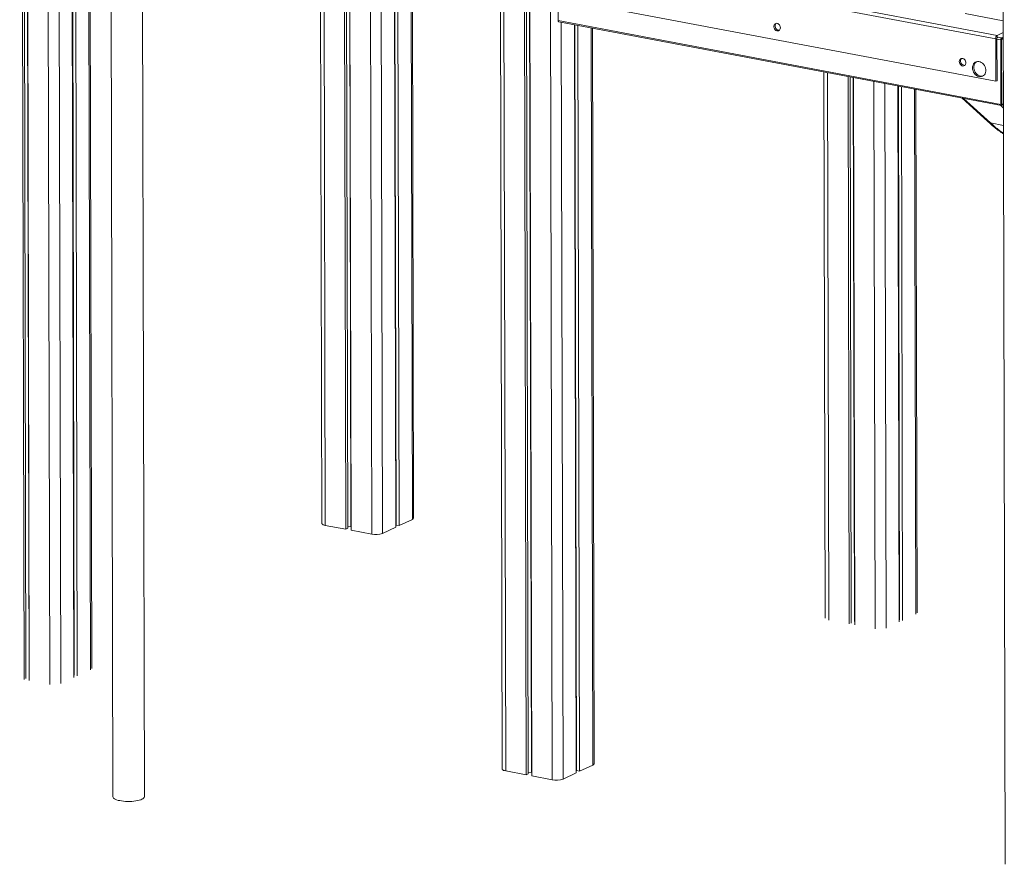
# Model space of a CAD drawing. Units: millimetres. Extents: x -9079 to 25884, y -1939 to 8788.
# Drawn here: x 23496 to 24747, y -815 to 258 of the extents above; entities that cross this region are included whole.
import ezdxf

# ---------------------------------------------------------------- set-up
doc = ezdxf.new("R2010")
doc.units = ezdxf.units.MM

msp = doc.modelspace()

# ---------------------------------------------------------------- linework, layer by layer
at = {"color": 7, "linetype": 'Continuous', "lineweight": 15}
for p, q in [((23496.1, 1794), (23501.6, -579.9)), ((23498.6, 1793.5), (23504.1, -578.8)), ((23502.5, 1792.8), (23508, -576.7)), ((23502.8, 1792.7), (23508.3, -581.2)), ((24103.6, 1679.1), (24109.1, -693.6)), ((24134.3, 1673.2), (24139.8, -701)), ((24136.8, 1672.8), (24142.3, -699.8)), ((24140.7, 1672), (24146.2, -697.7)), ((24141.1, 1672), (24146.6, -702.3)), ((23609.5, 1439.5), (23614.5, -729)), ((23654.5, -728.9), (23649.5, 1439.6)), ((24743.7, 1140.3), (24748.2, -814.6)), ((23562.4, 515.7), (23565, -577.4)), ((23562.9, 515.6), (23565.4, -574.6)), ((23566.8, 514.8), (23569.3, -575.4)), ((23587.6, -565.9), (23585.1, 511.4)), ((23877.9, 456), (23879.8, -381.6)), ((23908.6, 450.2), (23910.5, -389)), ((23911.1, 449.7), (23913, -387.8)), ((23915, 449), (23916.9, -385.7)), ((23915.3, 448.9), (23917.3, -390.3)), ((23972, 438.2), (23973.9, -386.5)), ((23972.4, 438.1), (23974.3, -383.7)), ((23976.3, 437.4), (23978.2, -384.4)), ((23996.5, -375), (23994.7, 433.9)), ((24180.1, 339.1), (24180.3, 257)), ((24736.2, 233.7), (24180.5, 338.8)), ((24738.2, 238.2), (24182.5, 343.3)), ((24736.3, 180), (24180.6, 285.1)), ((24745.7, 256.7), (24697.2, 265.9)), ((24742.7, 150.6), (24180.3, 257)), ((24181, 255.5), (24743.4, 149.1)), ((24201, 251.7), (24203.2, -698.5)), ((24201.4, 251.7), (24203.6, -695.7)), ((24205.3, 250.9), (24207.5, -696.5)), ((24225.8, -687), (24223.7, 247.4)), ((24738.2, 238.2), (24745.7, 241.7)), ((24738.2, 238.2), (24738.2, 235.3)), ((24737.8, 234.4), (24736.2, 233.7)), ((24736.3, 180), (24736.2, 233.7)), ((24737.9, 180.7), (24737.8, 234.4)), ((24738.2, 235.3), (24738.8, 235.6)), ((24742.5, 232.7), (24742.7, 150.6)), ((24743, 232.9), (24743.2, 150.8)), ((24743.6, 233.2), (24743.1, 233.3)), ((24745.8, 236.1), (24743.6, 235.1)), ((24745.8, 235.2), (24743.6, 234.1)), ((24743.6, 233.2), (24745.8, 234.2)), ((24743.6, 233.2), (24743.8, 150.1)), ((24517.9, 191.8), (24519.5, -501.9)), ((24548.6, 186), (24550.2, -509.3)), ((24551.1, 185.5), (24552.7, -508.2)), ((24555, 184.8), (24556.6, -506.1)), ((24555.4, 184.7), (24557, -510.6)), ((24737.9, 180.7), (24736.3, 180)), ((24612, 174), (24613.6, -506.8)), ((24612.5, 173.9), (24614, -504)), ((24616.4, 173.2), (24617.9, -504.8)), ((24636.2, -495.3), (24634.7, 169.7)), ((24693.4, 158.6), (24726.2, 128.7)), ((24743.8, 150.1), (24743.4, 150.2)), ((24743.8, 150.1), (24746, 151.2)), ((24743.8, 149.2), (24746, 150.2)), ((23884.4, -384.1), (23910.5, -389)), ((23913, -386), (23916.9, -385.7)), ((23916.9, -385.7), (23917.3, -385.8)), ((23957.2, -394.3), (23973.9, -386.5)), ((23973.9, -381.9), (23974.3, -381.9)), ((23974.3, -383.7), (23978.2, -384.4)), ((23978.2, -384.4), (23995, -376.6)), ((23910.5, -389), (23913, -387.8)), ((23917.3, -390.3), (23943.4, -395.2)), ((24113.7, -696.1), (24139.8, -701)), ((24139.8, -701), (24142.3, -699.8)), ((24142.3, -698), (24146.2, -697.7)), ((24146.2, -697.7), (24146.5, -697.8)), ((24186.5, -706.3), (24203.2, -698.5)), ((24203.2, -693.9), (24203.6, -693.9)), ((24203.6, -695.7), (24207.5, -696.5)), ((24207.5, -696.5), (24224.2, -688.6)), ((24146.6, -702.3), (24172.6, -707.2))]:
    msp.add_line(p, q, dxfattribs=at)
at = {"color": 8, "linetype": 'Continuous', "lineweight": 15}
for p, q in [((23528.9, 1787.8), (23534.4, -586.1)), ((24108.2, 1678.2), (24113.7, -696.1)), ((24167.2, 1667), (24172.6, -707.2)), ((23545.7, 518.8), (23548.2, -585.2)), ((23583.5, 511.7), (23586, -567.5)), ((23882.5, 455.1), (23884.4, -384.1)), ((23941.4, 444), (23943.4, -395.2)), ((23955.2, 441.3), (23957.2, -394.3)), ((23993.1, 434.2), (23995, -376.6)), ((24184.2, 254.9), (24186.5, -706.3)), ((24222.1, 247.7), (24224.2, -688.6)), ((24742.5, 232.7), (24737.8, 233.6)), ((24743.6, 235.1), (24739.2, 235.9)), ((24522.5, 190.9), (24524.1, -504.4)), ((24581.5, 179.8), (24583.1, -515.6)), ((24595.3, 177.2), (24596.9, -514.6)), ((24633.1, 170), (24634.7, -497)), ((24729.7, 127), (24695.4, 158.2)), ((24743.8, 150.1), (24743.4, 150.2)), ((24742.1, 149.4), (24746, 145.9)), ((24746, 123.9), (24729.7, 127))]:
    msp.add_line(p, q, dxfattribs=at)
at = {"color": 7, "linetype": 'Continuous', "lineweight": 15, "flags": 128}
for points in [[(24180.3, 257), (24180.3, 256.6), (24180.4, 256.3), (24180.5, 256), (24180.6, 255.8), (24180.8, 255.6), (24181, 255.5), (24181, 255.5)], [(24462.6, 248), (24462.5, 249.3), (24462, 250.6), (24461.3, 251.7), (24460.3, 252.6), (24459.3, 253.3), (24458.1, 253.6), (24457, 253.5), (24456, 253.1), (24455.1, 252.4), (24454.6, 251.4), (24454.2, 250.2), (24454.2, 248.9), (24454.6, 247.6), (24455.2, 246.4), (24456, 245.3), (24457, 244.5), (24458.1, 244.1), (24459.3, 243.9), (24460.4, 244.2), (24461.3, 244.7), (24462, 245.6), (24462.5, 246.7), (24462.6, 248)], [(24457.2, 253.6), (24456.8, 253.1), (24456.2, 252.1), (24455.9, 251), (24455.9, 249.7), (24456.2, 248.3), (24456.8, 247.1), (24457.6, 246.1), (24458.6, 245.3), (24459.8, 244.8), (24460.9, 244.7), (24461.3, 244.7)], [(24689.9, 205), (24690.1, 203.6), (24690.6, 202.4), (24691.3, 201.2), (24692.2, 200.3), (24693.3, 199.7), (24694.4, 199.3), (24695.6, 199.4), (24696.6, 199.8), (24697.4, 200.5), (24698, 201.5), (24698.3, 202.7), (24698.3, 204), (24698, 205.3), (24697.4, 206.6), (24696.6, 207.6), (24695.5, 208.4), (24694.4, 208.9), (24693.3, 209), (24692.2, 208.8), (24691.3, 208.2), (24690.5, 207.3), (24690.1, 206.2), (24689.9, 205)], [(24692.9, 209), (24692.5, 208.6), (24691.9, 207.6), (24691.6, 206.4), (24691.6, 205.1), (24691.9, 203.8), (24692.5, 202.5), (24693.3, 201.5), (24694.4, 200.7), (24695.5, 200.2), (24696.6, 200.1), (24697, 200.1)], [(24706.8, 197), (24706.9, 195.2), (24707.4, 193.3), (24708.1, 191.6), (24709.1, 190), (24710.3, 188.6), (24711.7, 187.4), (24713.2, 186.5), (24714.8, 186), (24716.4, 185.7), (24718, 185.9), (24719.4, 186.3), (24720.7, 187.2), (24721.8, 188.3), (24722.7, 189.6), (24723.3, 191.2), (24723.6, 192.9), (24723.6, 194.7), (24723.3, 196.6), (24722.7, 198.4), (24721.8, 200.1), (24720.7, 201.6), (24719.4, 202.9), (24717.9, 203.9), (24716.4, 204.6), (24714.8, 205), (24713.2, 205.1), (24711.7, 204.8), (24710.3, 204.1), (24709.1, 203.2), (24708.1, 201.9), (24707.4, 200.4), (24706.9, 198.8), (24706.8, 197)], [(24711.8, 204.8), (24711.3, 204.4), (24710.2, 203.3), (24709.3, 202), (24708.7, 200.4), (24708.4, 198.7), (24708.4, 196.8), (24708.8, 195), (24709.3, 193.2), (24710.2, 191.5), (24711.3, 190), (24712.6, 188.7), (24714.1, 187.7), (24715.6, 186.9), (24717.2, 186.6), (24718.8, 186.5), (24720.2, 186.8)], [(24742.7, 150.6), (24742.7, 150.2), (24742.8, 149.9), (24742.9, 149.6), (24743, 149.4), (24743.2, 149.2), (24743.3, 149.1), (24743.6, 149.1), (24743.8, 149.2)], [(24743.2, 150.8), (24743.2, 150.7), (24743.3, 150.5), (24743.3, 150.4), (24743.4, 150.2), (24743.5, 150.2), (24743.6, 150.1), (24743.7, 150.1), (24743.8, 150.1)], [(23879.8, -381.6), (23879.8, -381.6), (23880.1, -382.2), (23880.7, -382.7), (23881.6, -383.3), (23882.9, -383.7), (23884.4, -384.1)], [(24109.1, -693.6), (24109.1, -693.6), (24109.3, -694.2), (24109.9, -694.8), (24110.9, -695.3), (24112.2, -695.7), (24113.7, -696.1)], [(23651.4, -732.1), (23649.8, -732.7), (23647.9, -733.3), (23645.8, -733.8), (23643.5, -734.2), (23641, -734.5), (23638.5, -734.8), (23635.8, -734.9), (23633.1, -734.9), (23630.5, -734.8), (23627.9, -734.6), (23625.5, -734.2), (23623.2, -733.8), (23621.1, -733.4), (23619.2, -732.8), (23617.6, -732.1), (23616.4, -731.4), (23615.4, -730.7), (23614.8, -729.9), (23614.5, -729.1), (23614.5, -729)], [(23654.5, -728.9), (23654.5, -729.1), (23654.2, -729.9), (23653.6, -730.6), (23652.6, -731.4), (23651.4, -732.1)]]:
    msp.add_lwpolyline(points, dxfattribs=at)
at = {"color": 7, "linetype": 'Continuous', "lineweight": 15}
for centre, radius, start, end in [((24741.3, 234.1), 5.2, 127.6219, 184.3678), ((24738.8, 234.5), 1.03, 127.6219, 184.3678), ((24745.3, 232.9), 2.78, 127.6219, 184.3678), ((24744.4, 233), 1.39, 127.6219, 184.3678), ((23994.4, -374.5), 2.18, 284.4446, 346.7984), ((23948.6, -369.3), 26.5, 258.6838, 289.0273), ((24223.7, -686.5), 2.18, 284.4446, 346.7984), ((24177.8, -681.3), 26.5, 258.6838, 289.0273)]:
    msp.add_arc(centre, radius, start, end, dxfattribs=at)
at = {"color": 8, "linetype": 'Continuous', "lineweight": 15}
msp.add_arc((24730.9, 133.8), 6.97, 227.9451, 259.7811, dxfattribs=at)
at = {"color": 7, "linetype": 'Continuous', "lineweight": 15}
msp.add_open_spline([(24726.2, 128.7), (24726.9, 128.1), (24729.3, 125.9), (24733.5, 122.3), (24739, 118), (24743.2, 114.9), (24745.6, 113.3), (24746, 113)], degree=3, knots=[0, 0, 0, 0, 0.098542, 0.376483, 0.654462, 0.932501, 1, 1, 1, 1], dxfattribs=at)
at = {"color": 8, "linetype": 'Continuous', "lineweight": 15}
msp.add_open_spline([(24746, 113.9), (24744.3, 115.1), (24738.6, 119), (24733.3, 123.7), (24729.7, 127)], degree=3, knots=[0, 0, 0, 0, 0.316756, 1, 1, 1, 1], dxfattribs=at)

doc.saveas('drawing.dxf')
